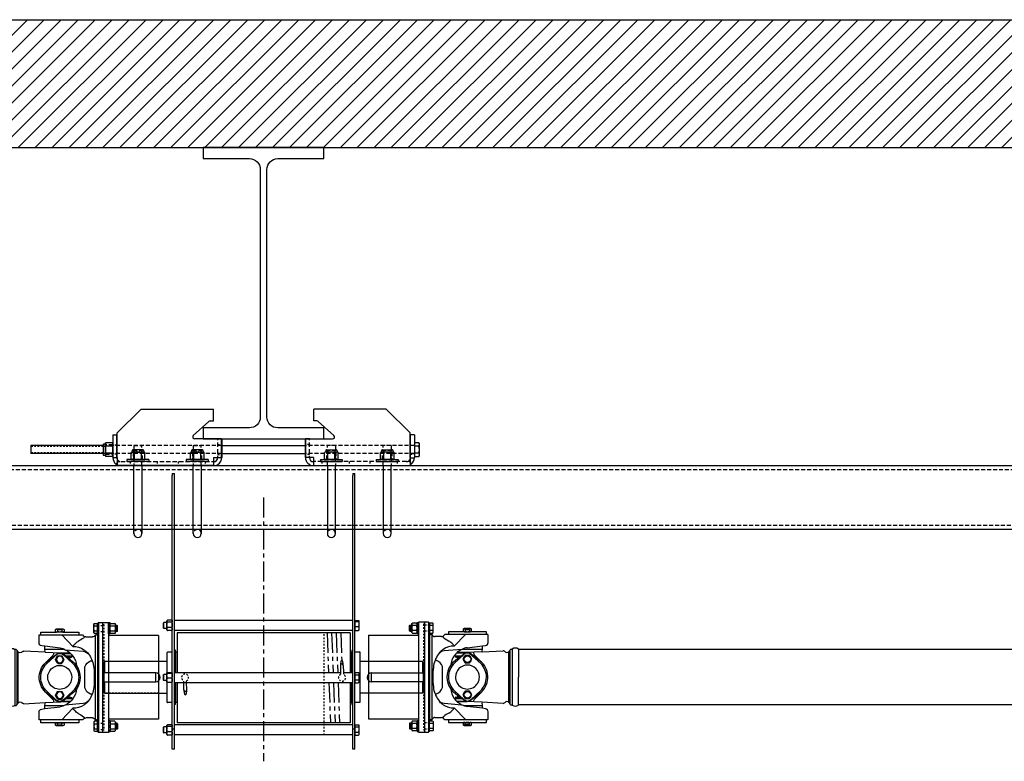
# Model space of a CAD drawing. Units: inches. Extents: x -732 to 2421, y 0 to 1143.
# Drawn here: x 277 to 338, y 468 to 515 of the extents above; entities that cross this region are included whole.
import ezdxf

# ---------------------------------------------------------------- set-up
doc = ezdxf.new("R2010")
doc.units = ezdxf.units.IN
doc.header["$MEASUREMENT"] = 0
for name, pattern in [('CENTER', [2, 1.25, -0.25, 0.25, -0.25]), ('HIDDEN', [0.375, 0.25, -0.125]), ('SMHIDDEN', [0.2, 0.1, -0.1])]:
    doc.linetypes.add(name, pattern=pattern)
doc.layers.get('0').update_dxf_attribs({"linetype": 'CONTINUOUS'})
for name, color, linetype in [('JRC_Center', 201, 'CENTER'), ('JRC_Hidden', 241, 'HIDDEN'), ('JRC_HiddenSm', 241, 'SMHIDDEN'), ('JRC_Shade', 252, 'CONTINUOUS')]:
    doc.layers.add(name, color=color, linetype=linetype)

# ---------------------------------------------------------------- blocks, each defined once
blk = doc.blocks.new('BUILDING')
h = blk.add_hatch()
h.set_pattern_fill('ANSI31', color=256, scale=6, style=0)
h.set_pattern_definition([(45, (-2.0141, 120), (-0.5303301, 0.5303301), [])])
h.paths.add_polyline_path([(419.7775, 285.255), (-419.7775, 285.255), (-419.7775, -8), (419.7775, -8)])
h.paths.add_polyline_path([(411.7775, 285.255), (-411.7775, 285.255), (-411.7775, 0), (411.7775, 0)])
h.paths.add_polyline_path([(-419.7775, 285.255), (419.7775, 285.255), (419.7775, 458.24), (-419.7775, 458.24)])
h.paths.add_polyline_path([(-411.7775, 285.255), (411.7775, 285.255), (411.7775, 450.24), (-411.7775, 450.24)], flags=16)
for points in [[(-419.7775, 285.255), (-419.7775, 458.24), (419.7775, 458.24), (419.7775, 285.255)], [(-411.7775, 285.255), (-411.7775, 450.24), (411.7775, 450.24)]]:
    blk.add_lwpolyline(points)
blk.add_lwpolyline([(-243.7775, 432.695), (-243.7775, 432), (-236.2225, 432), (-236.2225, 432.695), (-239.1125, 432.695, -0.4142136), (-239.7925, 433.375), (-239.7925, 448.865, -0.4142136), (-239.1125, 449.545), (-236.2225, 449.545), (-236.2225, 450.24), (-243.7775, 450.24), (-243.7775, 449.545), (-240.8875, 449.545, -0.4142136), (-240.2075, 448.865), (-240.2075, 433.375, -0.4142136), (-240.8875, 432.695)], format="xyb", close=True)
blk = doc.blocks.new('BACKBONE')
blk.add_lwpolyline([(-360.5, 0), (-120.5, 0), (-120.5, -4), (-360.5, -4)], close=True)
at = {"layer": 'JRC_Hidden', "color": 0}
blk.add_lwpolyline([(-360.5, -0.25), (-120.5, -0.25), (-120.5, -3.75), (-360.5, -3.75)], close=True, dxfattribs=at)
blk = doc.blocks.new('118-1470-R UNDERHUNG')
at = {"color": 0}
for p, q in [((4.285, 12.75), (4.285, 12.625)), ((4.285, 12.75), (4.419, 12.75)), ((4.285, -3.271), (4.285, 12.625)), ((4.419, 12.625), (4.419, 12.75)), ((4.419, -3.271), (4.419, 12.625)), ((15.581, 12.75), (15.581, 12.625)), ((15.581, 12.75), (15.715, 12.75)), ((15.581, -3.271), (15.581, 12.625)), ((15.715, 12.625), (15.715, 12.75)), ((15.715, -3.271), (15.715, 12.625)), ((3.715, 3.399), (3.753, 3.438)), ((3.715, 3.399), (3.715, 3.101)), ((3.715, 3.101), (3.753, 3.063)), ((3.753, 3.063), (3.753, 3.438)), ((3.957, 3.438), (3.753, 3.438)), ((3.957, 3.532), (3.97, 3.555)), ((3.957, 3.51), (3.957, 3.532)), ((3.957, 3.286), (3.957, 3.51)), ((3.957, 3.026), (3.957, 3.286)), ((4.259, 3.573), (3.982, 3.573)), ((4.259, 3.447), (3.982, 3.447)), ((4.259, 3.125), (3.982, 3.125)), ((4.285, 3.532), (4.271, 3.555)), ((15.581, 3.563), (4.419, 3.563)), ((15.715, 3.556), (15.94, 3.556)), ((15.715, 3.556), (15.715, 3.527)), ((15.715, 3.531), (15.715, 3.531)), ((15.715, 3.527), (15.715, 3.498)), ((15.715, 3.498), (15.94, 3.498)), ((15.715, 3.498), (15.715, 3.345)), ((15.715, 3.345), (15.715, 3.192)), ((15.715, 3.192), (15.94, 3.192)), ((15.715, 3.192), (15.715, 3.068)), ((15.965, 3.531), (15.963, 3.536)), ((15.965, 3.531), (15.965, 3.527)), ((15.965, 3.527), (15.965, 3.345)), ((15.965, 3.345), (15.965, 3.068)), ((3.957, 3.063), (3.753, 3.063)), ((3.957, 2.969), (3.957, 3.026)), ((3.957, 2.969), (3.97, 2.945)), ((4.259, 2.928), (3.982, 2.928)), ((4.285, 2.969), (4.271, 2.945)), ((15.581, 2.938), (4.419, 2.938)), ((15.416, 2.794), (4.584, 2.794)), ((4.584, 2.794), (4.584, 0.298)), ((15.416, 2.794), (15.416, 0.298)), ((15.715, 3.068), (15.715, 2.944)), ((15.715, 2.969), (15.715, 2.969)), ((15.715, 2.944), (15.94, 2.944)), ((15.965, 2.969), (15.963, 2.964)), ((15.965, 3.068), (15.965, 2.969)), ((3.958, 1.535), (3.958, 0.284)), ((4.285, 1.575), (3.997, 1.575)), ((4.486, 1.705), (4.419, 1.705)), ((4.486, 0.298), (4.486, 1.705)), ((4.486, 1.512), (4.49, 1.512)), ((4.49, 1.575), (4.49, 0.298)), ((4.568, 1.575), (4.49, 1.575)), ((15.432, 1.575), (15.51, 1.575)), ((15.51, 0.298), (15.51, 1.575)), ((15.514, 1.512), (15.51, 1.512)), ((15.514, 1.705), (15.514, 0.298)), ((15.514, 1.705), (15.581, 1.705)), ((15.715, 1.596), (16.003, 1.596)), ((16.042, -1.514), (16.042, 1.557)), ((0, 0.922), (0.062, 0.984)), ((0, 0.922), (0, -0.922)), ((0.062, 0.275), (0.062, 0.984)), ((3.958, 0.984), (0.062, 0.984)), ((14.808, 0.747), (14.815, 0.298)), ((14.987, 0.75), (14.994, 0.298)), ((19.938, 0.984), (16.042, 0.984)), ((19.938, 0.984), (19.938, 0.276)), ((20, 0.922), (19.938, 0.984)), ((20, -0.921), (20, 0.922)), ((3.25, 0.275), (0, 0.275)), ((3.25, -0.276), (3.25, 0.275)), ((3.715, 0.149), (3.753, 0.188)), ((3.715, 0.149), (3.715, -0.149)), ((3.753, -0.187), (3.753, 0.188)), ((3.957, 0.188), (3.753, 0.188)), ((3.957, 0.281), (3.958, 0.283)), ((3.957, 0.28), (3.957, 0.281)), ((3.957, 0.113), (3.957, 0.28)), ((3.957, -0.166), (3.957, 0.113)), ((3.982, 0.298), (4.259, 0.298)), ((3.982, 0.262), (4.259, 0.262)), ((4.285, 0.281), (4.284, 0.283)), ((4.419, 0.298), (14.815, 0.298)), ((14.994, 0.298), (15.581, 0.298)), ((15.715, 0.31), (15.715, 0.236)), ((15.715, 0.31), (15.94, 0.31)), ((15.715, 0.267), (15.715, 0.267)), ((15.715, 0.236), (15.715, 0.162)), ((15.715, 0.162), (15.715, 0)), ((15.715, 0.162), (15.94, 0.162)), ((15.715, 0), (15.715, -0.162)), ((15.965, 0.267), (15.945, 0.301)), ((15.965, 0.267), (15.965, 0.236)), ((15.965, 0.236), (15.965, 0)), ((15.965, 0), (15.965, -0.25)), ((16.75, -0.275), (16.75, 0.276)), ((16.75, 0.276), (20, 0.276)), ((0, -0.276), (3.25, -0.276)), ((0.062, -0.984), (0.062, -0.276)), ((3.715, -0.149), (3.753, -0.187)), ((3.957, -0.187), (3.753, -0.187)), ((3.957, -0.281), (3.957, -0.166)), ((3.957, -0.281), (3.958, -0.283)), ((3.958, -0.284), (3.958, -1.535)), ((3.982, -0.035), (4.259, -0.035)), ((3.982, -0.298), (4.259, -0.298)), ((4.285, -0.281), (4.284, -0.283)), ((4.419, -0.327), (15.581, -0.327)), ((4.486, -1.705), (4.486, -0.327)), ((4.49, -0.327), (4.49, -1.575)), ((4.584, -0.327), (4.584, -2.836)), ((5.013, -0.779), (5.006, -0.327)), ((5.192, -0.776), (5.185, -0.327)), ((15.416, -0.327), (15.416, -2.836)), ((15.51, -1.575), (15.51, -0.327)), ((15.514, -0.327), (15.514, -1.705)), ((15.715, -0.162), (15.94, -0.162)), ((15.715, -0.162), (15.715, -0.25)), ((15.715, -0.25), (15.715, -0.339)), ((15.715, -0.296), (15.715, -0.296)), ((15.715, -0.339), (15.94, -0.339)), ((15.965, -0.296), (15.945, -0.33)), ((15.965, -0.25), (15.965, -0.296)), ((20, -0.275), (16.75, -0.275)), ((19.938, -0.275), (19.938, -0.984)), ((0, -0.922), (0.062, -0.984)), ((0.062, -0.984), (3.958, -0.984)), ((19.938, -0.984), (16.042, -0.984)), ((20, -0.921), (19.938, -0.984)), ((4.285, -1.575), (3.997, -1.575)), ((4.486, -1.705), (4.419, -1.705)), ((4.486, -1.512), (4.49, -1.512)), ((4.568, -1.575), (4.49, -1.575)), ((15.432, -1.575), (15.51, -1.575)), ((15.514, -1.512), (15.51, -1.512)), ((15.514, -1.705), (15.581, -1.705)), ((15.715, -1.554), (16.003, -1.554)), ((3.957, -3.011), (3.966, -2.994)), ((3.957, -3.027), (3.957, -3.011)), ((3.957, -3.241), (3.957, -3.027)), ((4.259, -2.973), (3.982, -2.973)), ((4.285, -3.011), (4.275, -2.994)), ((15.581, -2.98), (4.419, -2.98)), ((15.416, -2.836), (4.584, -2.836)), ((15.715, -2.97), (15.715, -3.034)), ((15.715, -2.97), (15.94, -2.97)), ((15.715, -3.011), (15.715, -3.011)), ((15.715, -3.034), (15.715, -3.098)), ((15.965, -3.011), (15.951, -2.986)), ((15.965, -3.011), (15.965, -3.034)), ((15.965, -3.034), (15.965, -3.259)), ((3.715, -3.143), (3.753, -3.105)), ((3.715, -3.143), (3.715, -3.441)), ((3.715, -3.441), (3.753, -3.48)), ((3.753, -3.48), (3.753, -3.105)), ((3.957, -3.105), (3.753, -3.105)), ((3.957, -3.48), (3.753, -3.48)), ((3.957, -3.506), (3.957, -3.241)), ((3.957, -3.574), (3.957, -3.506)), ((3.957, -3.574), (3.966, -3.591)), ((4.259, -3.081), (3.982, -3.081)), ((4.259, -3.4), (3.982, -3.4)), ((4.259, -3.612), (3.982, -3.612)), ((4.285, -3.574), (4.275, -3.591)), ((4.419, -3.25), (4.285, -3.25)), ((4.285, -4.5), (4.285, -3.271)), ((4.419, -4.5), (4.419, -3.271)), ((15.581, -3.605), (4.419, -3.605)), ((15.715, -3.25), (15.581, -3.25)), ((15.581, -4.5), (15.581, -3.271)), ((15.715, -3.098), (15.715, -3.259)), ((15.715, -3.098), (15.94, -3.098)), ((15.715, -3.259), (15.715, -3.42)), ((15.715, -4.5), (15.715, -3.271)), ((15.715, -3.42), (15.715, -3.518)), ((15.715, -3.42), (15.94, -3.42)), ((15.715, -3.518), (15.715, -3.615)), ((15.715, -3.574), (15.715, -3.574)), ((15.715, -3.615), (15.94, -3.615)), ((15.965, -3.574), (15.951, -3.598)), ((15.965, -3.259), (15.965, -3.518)), ((15.965, -3.518), (15.965, -3.574)), ((4.419, -4.5), (4.285, -4.5)), ((15.715, -4.5), (15.581, -4.5))]:
    blk.add_line(p, q, dxfattribs=at)
for centre, radius, start, end in [((3.997, 1.535), 0.0394, 90, 180), ((4.568, 1.555), 0.0197, 37.1744, 90), ((15.432, 1.555), 0.0197, 90, 142.8256), ((16.003, 1.557), 0.0394, 0, 90), ((14.897, 0.749), 0.0894, 0.95886, 180.95886), ((3.25, 0), 0.275, 270, 90), ((16.75, 0), 0.275, 90, 270), ((5.103, -0.778), 0.0894, 180.95886, 0.95886), ((3.997, -1.535), 0.0394, 180, 270), ((4.568, -1.555), 0.0197, 270, 322.8256), ((15.432, -1.555), 0.0197, 217.1744, 270), ((16.003, -1.514), 0.0394, 270, 0)]:
    blk.add_arc(centre, radius, start, end, dxfattribs=at)
for centre, start_param, end_param in [((14.897, 0.749), -1.570796, 1.570796), ((5.103, -0.778), 1.570796, 4.712389)]:
    blk.add_ellipse(centre, major_axis=(-0.005, 0.318), ratio=0.281, start_param=start_param, end_param=end_param, dxfattribs=at)
for points, weights in [([(3.957, 3.51), (3.957, 3.539), (3.982, 3.573)], [1, 1.0379548493, 1]), ([(3.982, 3.447), (3.957, 3.481), (3.957, 3.51)], [1, 1.0379548493, 1]), ([(3.957, 3.286), (3.957, 3.361), (3.982, 3.447)], [1, 1.0379548493, 1]), ([(3.982, 3.125), (3.957, 3.211), (3.957, 3.286)], [1, 1.0379548493, 1]), ([(3.957, 3.026), (3.957, 3.072), (3.982, 3.125)], [1, 1.0379548493, 1]), ([(4.259, 3.573), (4.285, 3.539), (4.285, 3.51)], [1, 1.0379548493, 1]), ([(4.285, 3.51), (4.285, 3.481), (4.259, 3.447)], [1, 1.0379548493, 1]), ([(4.259, 3.447), (4.285, 3.361), (4.285, 3.286)], [1, 1.0379548493, 1]), ([(4.285, 3.286), (4.285, 3.211), (4.259, 3.125)], [1, 1.0379548493, 1]), ([(4.259, 3.125), (4.285, 3.072), (4.285, 3.026)], [1, 1.0379548493, 1]), ([(15.94, 3.556), (15.965, 3.54), (15.965, 3.527)], [1, 1.0379548493, 1]), ([(15.965, 3.527), (15.965, 3.513), (15.94, 3.498)], [1, 1.0379548493, 1]), ([(15.94, 3.498), (15.965, 3.416), (15.965, 3.345)], [1, 1.0379548493, 1]), ([(15.965, 3.345), (15.965, 3.274), (15.94, 3.192)], [1, 1.0379548493, 1]), ([(15.94, 3.192), (15.965, 3.126), (15.965, 3.068)], [1, 1.0379548493, 1]), ([(3.982, 2.928), (3.957, 2.981), (3.957, 3.026)], [1, 1.0379548493, 1]), ([(3.97, 2.945), (3.975, 2.937), (3.982, 2.928)], [1.01458975477, 1.00985236714, 1]), ([(4.285, 3.026), (4.285, 2.981), (4.259, 2.928)], [1, 1.0379548493, 1]), ([(4.259, 2.928), (4.266, 2.937), (4.271, 2.945)], [1, 1.00985236714, 1.01458975477]), ([(15.965, 3.068), (15.965, 3.011), (15.94, 2.944)], [1, 1.0379548493, 1]), ([(15.94, 2.944), (15.957, 2.955), (15.963, 2.964)], [1, 1.02545437606, 1.01676685603]), ([(3.957, 0.28), (3.957, 0.288), (3.982, 0.298)], [1, 1.0379548493, 1]), ([(3.982, 0.262), (3.957, 0.272), (3.957, 0.28)], [1, 1.0379548493, 1]), ([(3.957, 0.113), (3.957, 0.182), (3.982, 0.262)], [1, 1.0379548493, 1]), ([(3.982, -0.035), (3.957, 0.044), (3.957, 0.113)], [1, 1.0379548493, 1]), ([(4.259, 0.298), (4.285, 0.288), (4.285, 0.28)], [1, 1.0379548493, 1]), ([(4.285, 0.28), (4.285, 0.272), (4.259, 0.262)], [1, 1.0379548493, 1]), ([(4.259, 0.262), (4.285, 0.182), (4.285, 0.113)], [1, 1.0379548493, 1]), ([(4.285, 0.113), (4.285, 0.044), (4.259, -0.035)], [1, 1.0379548493, 1]), ([(15.94, 0.31), (15.965, 0.27), (15.965, 0.236)], [1, 1.0379548493, 1]), ([(15.965, 0.236), (15.965, 0.202), (15.94, 0.162)], [1, 1.0379548493, 1]), ([(15.94, 0.162), (15.965, 0.075), (15.965, 0)], [1, 1.0379548493, 1]), ([(15.965, 0), (15.965, -0.075), (15.94, -0.162)], [1, 1.0379548493, 1]), ([(3.957, -0.166), (3.957, -0.106), (3.982, -0.035)], [1, 1.0379548493, 1]), ([(3.982, -0.298), (3.957, -0.227), (3.957, -0.166)], [1, 1.0379548493, 1]), ([(3.958, -0.283), (3.961, -0.29), (3.982, -0.298)], [1.01204895666, 1.03044409284, 1]), ([(4.259, -0.035), (4.285, -0.106), (4.285, -0.166)], [1, 1.0379548493, 1]), ([(4.285, -0.166), (4.285, -0.227), (4.259, -0.298)], [1, 1.0379548493, 1]), ([(4.259, -0.298), (4.28, -0.29), (4.284, -0.283)], [1, 1.03044409284, 1.01204895666]), ([(15.94, -0.162), (15.965, -0.209), (15.965, -0.25)], [1, 1.0379548493, 1]), ([(15.965, -0.25), (15.965, -0.291), (15.94, -0.339)], [1, 1.0379548493, 1]), ([(15.94, -0.339), (15.943, -0.334), (15.945, -0.33)], [1, 1.0039889432, 1.00713943396]), ([(3.957, -3.027), (3.957, -3.002), (3.982, -2.973)], [1, 1.0379548493, 1]), ([(3.982, -3.081), (3.957, -3.052), (3.957, -3.027)], [1, 1.0379548493, 1]), ([(4.259, -2.973), (4.285, -3.002), (4.285, -3.027)], [1, 1.0379548493, 1]), ([(4.285, -3.027), (4.285, -3.052), (4.259, -3.081)], [1, 1.0379548493, 1]), ([(15.94, -2.97), (15.965, -3.004), (15.965, -3.034)], [1, 1.0379548493, 1]), ([(15.965, -3.034), (15.965, -3.064), (15.94, -3.098)], [1, 1.0379548493, 1]), ([(3.957, -3.241), (3.957, -3.166), (3.982, -3.081)], [1, 1.0379548493, 1]), ([(3.982, -3.4), (3.957, -3.315), (3.957, -3.241)], [1, 1.0379548493, 1]), ([(3.957, -3.506), (3.957, -3.457), (3.982, -3.4)], [1, 1.0379548493, 1]), ([(3.982, -3.612), (3.957, -3.555), (3.957, -3.506)], [1, 1.0379548493, 1]), ([(3.966, -3.591), (3.972, -3.601), (3.982, -3.612)], [1.01770191633, 1.01405747922, 1]), ([(4.259, -3.081), (4.285, -3.166), (4.285, -3.241)], [1, 1.0379548493, 1]), ([(4.285, -3.241), (4.285, -3.315), (4.259, -3.4)], [1, 1.0379548493, 1]), ([(4.259, -3.4), (4.285, -3.457), (4.285, -3.506)], [1, 1.0379548493, 1]), ([(4.285, -3.506), (4.285, -3.555), (4.259, -3.612)], [1, 1.0379548493, 1]), ([(4.259, -3.612), (4.269, -3.601), (4.275, -3.591)], [1, 1.01405747922, 1.01770191633]), ([(15.94, -3.098), (15.965, -3.184), (15.965, -3.259)], [1, 1.0379548493, 1]), ([(15.965, -3.259), (15.965, -3.334), (15.94, -3.42)], [1, 1.0379548493, 1]), ([(15.94, -3.42), (15.965, -3.473), (15.965, -3.518)], [1, 1.0379548493, 1]), ([(15.965, -3.518), (15.965, -3.563), (15.94, -3.615)], [1, 1.0379548493, 1]), ([(15.94, -3.615), (15.946, -3.606), (15.951, -3.598)], [1, 1.00908149954, 1.01381711784])]:
    blk.add_rational_spline(points, weights, degree=2, dxfattribs=at)
at = {"layer": 'JRC_Center', "color": 0}
for p, q in [((10, 11.25), (10, -5.253)), ((13.967, 2.794), (14.062, 0.298)), ((14.253, 2.794), (14.349, 0.298)), ((14.54, 2.794), (14.635, 0.298)), ((14.826, 2.794), (14.892, 1.067)), ((14.086, -0.327), (14.182, -2.836)), ((14.372, -0.327), (14.468, -2.836)), ((14.659, -0.327), (14.754, -2.836))]:
    blk.add_line(p, q, dxfattribs=at)
at = {"layer": 'JRC_HiddenSm', "color": 0}
for p, q in [((4.419, 9.25), (4.285, 9.25)), ((15.715, 9.25), (15.581, 9.25)), ((13.787, -3.605), (13.787, 2.794)), ((14.815, 0.298), (14.817, 0.184)), ((14.994, 0.298), (14.996, 0.187)), ((5.006, -0.327), (5.004, -0.215)), ((5.185, -0.327), (5.183, -0.212))]:
    blk.add_line(p, q, dxfattribs=at)
for centre, start, end in [((5.09, -0.014), 295.08377, 246.83395), ((14.91, -0.014), 115.08377, 66.83395)]:
    blk.add_arc(centre, 0.219, start, end, dxfattribs=at)
blk = doc.blocks.new('37HEAD')
for p, q in [((-0.20315, 0.314), (-0.2344, 0.28275)), ((-0.2344, 0.28275), (-0.2344, -0.28275)), ((0, 0.314), (-0.20315, 0.314)), ((-0.20315, 0.157), (0, 0.157)), ((0, -0.314), (0, 0.314)), ((-0.2344, -0.28275), (-0.20315, -0.314)), ((-0.20315, -0.157), (0, -0.157)), ((-0.20315, -0.314), (0, -0.314))]:
    blk.add_line(p, q)
for centre, radius, start, end in [((-0.120179, 0.2355), 0.114221, 136.58606804, 223.41393196), ((0.175609, 0), 0.410009, 157.48542589, 202.51457411), ((-0.120179, -0.2355), 0.114221, 136.58606804, 223.41393196)]:
    blk.add_arc(centre, radius, start, end)
blk = doc.blocks.new('SHAFT_END2')
at = {"color": 0}
for p, q in [((229.162, 553.845), (229.139, 553.822)), ((229.139, 553.492), (229.139, 553.822)), ((229.162, 553.845), (229.209, 553.845)), ((229.176, 553.79), (229.176, 553.522)), ((229.209, 553.845), (229.28, 553.845)), ((229.209, 553.47), (229.209, 553.845)), ((229.246, 553.79), (229.246, 553.522)), ((229.28, 553.94), (229.311, 553.971)), ((229.28, 553.374), (229.28, 553.94)), ((229.577, 553.971), (229.311, 553.971)), ((229.577, 553.814), (229.311, 553.814)), ((229.608, 553.94), (229.577, 553.971)), ((229.608, 553.313), (229.608, 554.001)), ((229.608, 554.001), (229.702, 554.001)), ((229.608, 553.374), (229.608, 553.94)), ((229.702, 553.625), (229.608, 553.696)), ((229.702, 554.036), (229.702, 547.156)), ((230.077, 554.036), (229.702, 554.036)), ((229.702, 553.313), (229.702, 554.001)), ((230.077, 554.036), (230.077, 547.156)), ((230.087, 554.036), (230.077, 554.026)), ((230.077, 554.026), (230.077, 553.907)), ((230.324, 554.036), (230.087, 554.036)), ((230.324, 554.036), (230.324, 547.156)), ((230.387, 553.973), (230.324, 554.036)), ((230.387, 553.313), (230.387, 553.973)), ((226.577, 553.221), (226.577, 547.971)), ((226.577, 553.221), (229.702, 553.221)), ((229.162, 553.47), (229.139, 553.492)), ((229.162, 553.47), (229.209, 553.47)), ((229.209, 553.47), (229.28, 553.47)), ((229.311, 553.343), (229.28, 553.374)), ((229.577, 553.5), (229.311, 553.5)), ((229.311, 553.343), (229.577, 553.343)), ((229.577, 553.343), (229.608, 553.374)), ((229.702, 553.58), (229.608, 553.651)), ((229.608, 553.313), (229.702, 553.313)), ((230.387, 553.313), (230.387, 547.884)), ((230.538, 553.251), (230.449, 553.251)), ((230.538, 553.251), (230.538, 547.941)), ((231.133, 553.126), (230.716, 553.126)), ((231.337, 553.251), (231.267, 553.181)), ((231.569, 553.251), (231.337, 553.251)), ((232.551, 553.431), (231.569, 553.431)), ((231.569, 553.431), (231.569, 553.251)), ((233.945, 553.251), (231.569, 553.251)), ((232.636, 553.251), (231.931, 552.527)), ((232.487, 553.584), (232.487, 553.473)), ((232.556, 553.431), (232.551, 553.431)), ((232.955, 553.626), (232.554, 553.626)), ((232.556, 553.431), (232.954, 553.431)), ((232.597, 553.566), (232.597, 553.626)), ((232.597, 553.566), (232.917, 553.566)), ((232.621, 553.584), (232.621, 553.473)), ((232.888, 553.584), (232.888, 553.473)), ((232.917, 553.566), (232.917, 553.626)), ((232.957, 553.431), (232.954, 553.431)), ((233.945, 553.431), (232.957, 553.431)), ((233.022, 553.473), (233.022, 553.584)), ((233.945, 553.251), (233.945, 553.431)), ((234.042, 553.251), (233.945, 553.251)), ((234.052, 552.764), (234.052, 553.192)), ((232.733, 552.434), (233.697, 552.552)), ((233.697, 552.552), (233.885, 552.575)), ((233.697, 552.34), (233.697, 552.552)), ((231.025, 552.152), (230.98, 552.097)), ((231.077, 552.199), (231.025, 552.152)), ((232.408, 552.33), (231.294, 552.233)), ((232.002, 551.933), (231.933, 551.933)), ((231.945, 551.463), (232.522, 552.003)), ((232.002, 551.906), (232.002, 551.933)), ((232.002, 551.933), (232.4, 551.933)), ((232.102, 551.846), (232.062, 551.846)), ((232.613, 552.096), (232.067, 552.096)), ((232.717, 552.122), (232.101, 552.122)), ((232.102, 551.846), (232.285, 551.846)), ((232.162, 551.752), (232.569, 552.062)), ((232.429, 552.34), (233.691, 552.34)), ((232.496, 551.736), (232.605, 551.925)), ((232.866, 551.95), (232.648, 551.95)), ((233.674, 552.174), (232.685, 552.122)), ((233.588, 551.445), (232.889, 552.07)), ((233.637, 551.525), (232.897, 552.092)), ((232.909, 551.925), (233.018, 551.736)), ((233.21, 551.952), (233.669, 551.494)), ((233.674, 552.174), (234.995, 552.243)), ((233.677, 552.207), (233.691, 552.34)), ((233.691, 552.34), (233.697, 552.34)), ((235.35, 549.004), (235.35, 552.187)), ((235.424, 548.908), (235.424, 552.283)), ((235.474, 552.346), (235.556, 552.346)), ((235.556, 552.346), (235.556, 548.846)), ((235.95, 552.346), (235.95, 550.596)), ((230.73, 551.639), (230.73, 551.639)), ((230.823, 551.636), (230.73, 551.639)), ((231.189, 549.935), (231.189, 551.256)), ((232.162, 551.752), (231.98, 551.613)), ((232.162, 551.752), (232.162, 551.786)), ((232.496, 551.686), (232.605, 551.497)), ((232.866, 551.473), (232.648, 551.473)), ((232.909, 551.497), (233.018, 551.686)), ((235.95, 548.846), (235.95, 550.596)), ((230.73, 549.552), (230.823, 549.555)), ((230.73, 549.552), (230.73, 549.552)), ((231.945, 549.729), (232.522, 549.188)), ((231.98, 549.578), (232.162, 549.44)), ((232.569, 549.129), (232.162, 549.44)), ((232.162, 549.406), (232.162, 549.44)), ((232.496, 549.505), (232.605, 549.694)), ((232.496, 549.455), (232.605, 549.267)), ((232.866, 549.719), (232.648, 549.719)), ((232.909, 549.694), (233.018, 549.505)), ((232.909, 549.267), (233.018, 549.455)), ((233.533, 549.578), (232.945, 549.129)), ((233.569, 549.729), (232.992, 549.188)), ((233.21, 549.239), (233.669, 549.697)), ((231.025, 549.039), (230.98, 549.094)), ((231.077, 548.992), (231.025, 549.039)), ((231.294, 548.959), (232.408, 548.861)), ((231.933, 549.258), (232.002, 549.258)), ((232.002, 549.258), (232.002, 549.286)), ((232.002, 549.258), (232.4, 549.258)), ((232.062, 549.346), (232.102, 549.346)), ((232.073, 549.096), (232.613, 549.096)), ((232.101, 549.069), (232.717, 549.069)), ((232.102, 549.346), (232.285, 549.346)), ((232.503, 548.82), (233.697, 548.82)), ((232.866, 549.242), (232.648, 549.242)), ((233.674, 549.017), (232.685, 549.069)), ((233.697, 548.639), (232.733, 548.757)), ((234.995, 548.948), (233.674, 549.017)), ((233.697, 548.82), (233.677, 548.985)), ((233.697, 548.639), (233.697, 548.82)), ((235.556, 548.846), (235.474, 548.846)), ((231.931, 548.664), (232.636, 547.94)), ((233.885, 548.616), (233.697, 548.639)), ((234.052, 547.999), (234.052, 548.427)), ((226.577, 547.971), (229.702, 547.971)), ((229.162, 547.722), (229.139, 547.699)), ((229.139, 547.699), (229.139, 547.369)), ((229.162, 547.722), (229.209, 547.722)), ((229.176, 547.401), (229.176, 547.669)), ((229.209, 547.722), (229.28, 547.722)), ((229.209, 547.722), (229.209, 547.347)), ((229.246, 547.401), (229.246, 547.669)), ((229.311, 547.848), (229.28, 547.817)), ((229.28, 547.817), (229.28, 547.251)), ((229.311, 547.848), (229.577, 547.848)), ((229.577, 547.691), (229.311, 547.691)), ((229.577, 547.848), (229.608, 547.817)), ((229.608, 547.878), (229.608, 547.19)), ((229.608, 547.878), (229.702, 547.878)), ((229.608, 547.817), (229.608, 547.251)), ((229.702, 547.612), (229.608, 547.54)), ((229.702, 547.566), (229.608, 547.495)), ((229.702, 547.878), (229.702, 547.19)), ((230.387, 547.218), (230.387, 547.884)), ((230.449, 547.941), (230.538, 547.941)), ((230.716, 548.066), (231.133, 548.066)), ((231.267, 548.01), (231.337, 547.94)), ((231.337, 547.94), (231.569, 547.94)), ((231.569, 547.94), (233.945, 547.94)), ((231.569, 547.94), (231.569, 547.761)), ((231.569, 547.761), (232.552, 547.761)), ((232.487, 547.718), (232.487, 547.607)), ((232.552, 547.761), (232.556, 547.761)), ((232.554, 547.565), (232.955, 547.565)), ((232.556, 547.761), (232.955, 547.761)), ((232.597, 547.566), (232.597, 547.626)), ((232.917, 547.626), (232.597, 547.626)), ((232.621, 547.607), (232.621, 547.718)), ((232.888, 547.607), (232.888, 547.718)), ((232.917, 547.566), (232.917, 547.626)), ((232.955, 547.761), (232.956, 547.761)), ((232.956, 547.761), (233.945, 547.761)), ((233.022, 547.607), (233.022, 547.718)), ((233.945, 547.94), (234.042, 547.94)), ((233.945, 547.761), (233.945, 547.94)), ((229.162, 547.347), (229.139, 547.369)), ((229.162, 547.347), (229.209, 547.347)), ((229.209, 547.347), (229.28, 547.347)), ((229.28, 547.251), (229.311, 547.22)), ((229.577, 547.377), (229.311, 547.377)), ((229.577, 547.22), (229.311, 547.22)), ((229.608, 547.251), (229.577, 547.22)), ((229.608, 547.19), (229.702, 547.19)), ((229.702, 547.156), (230.077, 547.156)), ((230.077, 547.284), (230.077, 547.166)), ((230.077, 547.166), (230.087, 547.156)), ((230.087, 547.156), (230.324, 547.156)), ((230.324, 547.156), (230.387, 547.218))]:
    blk.add_line(p, q, dxfattribs=at)
for centre, radius in [((232.757, 551.711), 0.238), ((232.757, 551.711), 0.207), ((232.757, 549.48), 0.238), ((232.757, 549.48), 0.207)]:
    blk.add_circle(centre, radius, dxfattribs=at)
for centre, radius, start, end in [((229.394, 553.893), 0.114, 136.58607, 223.41393), ((229.69, 553.657), 0.41, 157.48543, 202.51457), ((229.494, 553.893), 0.114, 316.58607, 43.41393), ((229.198, 553.657), 0.41, 337.48543, 22.51457), ((229.394, 553.422), 0.114, 136.58607, 223.41393), ((229.494, 553.422), 0.114, 316.58607, 43.41393), ((230.449, 553.313), 0.0625, 180.00664, 270.00216), ((230.716, 553.316), 0.19, 200.00251, 270.00599), ((231.133, 553.316), 0.19, 269.9998, 314.99995), ((231.372, 553.207), 0.179, 201.89099, 236.81374), ((232.554, 553.552), 0.074, 89.99652, 154.79333), ((232.554, 553.504), 0.0739, 205.19646, 268.23117), ((232.554, 553.504), 0.0739, 268.23117, 271.76883), ((232.554, 553.552), 0.074, 25.20778, 89.99652), ((232.545, 553.517), 0.0872, 276.95991, 329.61135), ((232.754, 553.394), 0.232, 54.8071, 125.18859), ((232.754, 553.663), 0.232, 234.80965, 305.18601), ((232.955, 553.552), 0.074, 90.00524, 154.77069), ((232.953, 553.502), 0.0712, 203.84679, 270.42058), ((232.955, 553.504), 0.074, 269.01971, 270.98029), ((232.955, 553.552), 0.074, 25.237, 90.00524), ((232.955, 553.504), 0.074, 270.98029, 334.76979), ((233.862, 553.192), 0.19, 359.96393, 18.10219), ((231.895, 551.392), 1.136, 88.1865, 124.65219), ((232.483, 554.597), 1.958, 231.85632, 243.06326), ((231.076, 551.938), 1.051, 43.90485, 60.32304), ((231.358, 552.228), 0.647, 27.56942, 42.72865), ((233.862, 552.764), 0.19, 276.99338, 359.99912), ((232.446, 550.995), 1.833, 146.52113, 159.42681), ((231.337, 551.734), 0.5, 94.99915, 147.10693), ((232.844, 549.995), 2.825, 124.36679, 128.70735), ((232.947, 551.202), 1.25, 144.21096, 174.52065), ((232.947, 551.202), 1.25, 115.52535, 144.21096), ((232.06, 551.904), 0.0581, 178.05065, 271.88277), ((232.102, 551.786), 0.06, 0.00008, 89.99979), ((232.947, 551.202), 1.25, 99.86055, 115.52535), ((232.757, 551.752), 0.344, 67.4322, 133.11947), ((232.757, 551.816), 0.31, 63.10902, 127.32648), ((232.648, 551.9), 0.0499, 90, 150.01677), ((232.866, 551.9), 0.0499, 30.00003, 90), ((233.387, 552.129), 0.25, 176.21719, 225.00015), ((235.002, 552.118), 0.126, 48.24795, 92.77332), ((235.373, 552.488), 0.4, 223.84825, 237.69542), ((235.234, 552.254), 0.127, 234.53825, 302.16339), ((235.052, 552.492), 0.426, 305.78682, 334.10657), ((235.539, 552.244), 0.12, 122.28555, 148.83419), ((235.753, 552.089), 0.323, 52.45274, 127.54796), ((234.861, 550.7), 4.265, 173.02403, 181.40901), ((232.446, 550.995), 1.833, 159.42681, 172.99249), ((230.601, 551.056), 0.621, 18.80809, 68.99436), ((232.757, 550.596), 1.28, 145.4542, 214.54592), ((232.757, 550.596), 1.188, 133.12753, 226.86868), ((232.757, 550.596), 1.28, 127.33693, 145.4542), ((232.947, 551.202), 1.25, 174.52065, 174.5345), ((232.757, 550.596), 0.75, 0, 179.99908), ((232.539, 551.711), 0.0499, 150.02326, 209.98882), ((232.648, 551.522), 0.0499, 209.99386, 270), ((232.866, 551.522), 0.0499, 270, 329.99997), ((232.975, 551.711), 0.0499, 330.00004, 30.00003), ((232.757, 550.596), 1.28, 307.33993, 46.57896), ((232.757, 550.596), 1.188, 313.13521, 45.61497), ((234.861, 550.491), 4.265, 178.59088, 186.97583), ((232.757, 550.596), 0.75, 180, 0.00092), ((232.446, 550.196), 1.833, 187.00736, 200.57303), ((232.446, 550.196), 1.833, 200.57303, 213.47872), ((230.636, 550.102), 0.578, 288.96117, 343.2365), ((232.947, 549.989), 1.25, 185.42785, 185.47949), ((232.755, 550.594), 1.277, 214.5278, 232.68691), ((232.947, 549.989), 1.25, 185.47949, 215.78962), ((232.102, 549.406), 0.06, 270.00434, 359.99821), ((232.539, 549.48), 0.0499, 150.01118, 209.97674), ((232.648, 549.669), 0.0499, 90, 150.00614), ((232.866, 549.669), 0.0499, 30.00003, 90), ((232.975, 549.48), 0.0499, 329.99997, 29.99996), ((231.337, 549.457), 0.5, 212.89433, 265.00457), ((232.844, 551.196), 2.825, 231.29265, 235.63321), ((231.895, 549.799), 1.136, 235.34781, 271.8135), ((232.947, 549.989), 1.25, 215.78962, 244.47299), ((232.062, 549.286), 0.06, 89.99996, 180), ((232.947, 549.989), 1.25, 244.47299, 260.14002), ((232.757, 549.439), 0.344, 226.87196, 313.1428), ((232.757, 549.376), 0.31, 232.66376, 307.34669), ((232.648, 549.291), 0.0499, 209.98323, 270), ((232.866, 549.291), 0.0499, 270, 329.99997), ((233.387, 549.062), 0.25, 134.99985, 183.78281), ((235.002, 549.073), 0.126, 267.22668, 311.75205), ((235.373, 548.703), 0.4, 122.30458, 136.15175), ((235.234, 548.937), 0.127, 57.83661, 125.46175), ((235.052, 548.699), 0.426, 25.89343, 54.21318), ((235.539, 548.947), 0.12, 211.16581, 237.72518), ((235.753, 549.102), 0.323, 232.44998, 307.54932), ((231.372, 547.984), 0.179, 123.18626, 158.10901), ((232.483, 546.594), 1.958, 116.93674, 128.14368), ((231.076, 549.253), 1.051, 299.67696, 316.09515), ((231.358, 548.963), 0.647, 317.27135, 332.43058), ((233.862, 548.427), 0.19, 359.99297, 83.00278), ((229.394, 547.77), 0.114, 136.58607, 223.41393), ((229.69, 547.534), 0.41, 157.48543, 202.51457), ((229.494, 547.77), 0.114, 316.58607, 43.41393), ((229.198, 547.534), 0.41, 337.48543, 22.51457), ((230.446, 547.881), 0.0597, 87.25383, 177.39702), ((230.446, 547.881), 0.0597, 177.39702, 182.60298), ((230.716, 547.876), 0.19, 90.00226, 159.99472), ((231.133, 547.876), 0.19, 45.00259, 89.99931), ((232.554, 547.687), 0.0739, 91.4722, 154.80354), ((232.554, 547.639), 0.074, 205.19988, 270.00348), ((232.554, 547.687), 0.0739, 88.5278, 91.4722), ((232.554, 547.639), 0.074, 270.00348, 334.7961), ((232.554, 547.687), 0.0737, 25.07497, 88.65094), ((232.754, 547.52), 0.239, 55.92597, 124.07643), ((232.754, 547.797), 0.232, 234.81189, 305.19049), ((232.955, 547.687), 0.0739, 89.93795, 154.82139), ((232.955, 547.639), 0.074, 205.22931, 270.00055), ((232.955, 547.687), 0.0737, 89.85095, 90.14905), ((232.955, 547.639), 0.074, 270.00055, 334.76979), ((232.955, 547.687), 0.0737, 25.08115, 89.85095), ((233.862, 547.999), 0.189, 341.87027, 359.99638), ((229.394, 547.299), 0.114, 136.58607, 223.41393), ((229.494, 547.299), 0.114, 316.58607, 43.41393)]:
    blk.add_arc(centre, radius, start, end, dxfattribs=at)
at = {"layer": 'JRC_HiddenSm', "color": 0}
for p, q in [((230.007, 553.907), (230.007, 547.284)), ((230.077, 553.907), (230.007, 553.907)), ((230.387, 553.847), (230.077, 553.847)), ((230.387, 553.467), (230.077, 553.467)), ((226.577, 551.58), (230.007, 551.58)), ((226.577, 549.611), (230.007, 549.611)), ((230.387, 547.724), (230.077, 547.724)), ((230.007, 547.284), (230.077, 547.284)), ((230.387, 547.344), (230.077, 547.344))]:
    blk.add_line(p, q, dxfattribs=at)
at = {"color": 0, "rotation": 180}
blk.add_blockref('37HEAD', (230.387, 553.657), dxfattribs=at)
at = {"color": 0, "xscale": -1}
blk.add_blockref('37HEAD', (230.387, 547.534), dxfattribs=at)
blk = doc.blocks.new('HANGER')
at = {"color": 0}
for p, q in [((-7.663, 1.875), (-9.163, 0.375)), ((-7.663, 1.875), (-3.137, 1.875)), ((-3.137, 1.125), (-3.137, 1.875)), ((7.663, 1.875), (3.137, 1.875)), ((3.137, 1.125), (3.137, 1.875)), ((7.663, 1.875), (9.163, 0.375)), ((-4.395, 0.218), (-3.423, 1.093)), ((-3.339, 1.125), (-3.137, 1.125)), ((3.339, 1.125), (3.137, 1.125)), ((4.395, 0.218), (3.423, 1.093)), ((-9.431, 0.25), (-9.181, 0.25)), ((-9.431, 0.25), (-9.431, -1.169)), ((-9.181, -1.169), (-9.181, 0.25)), ((-9.163, -1.169), (-9.163, 0.375)), ((-2.623, 0), (-4.312, 0)), ((-2.623, -1.169), (-2.623, 0)), ((2.623, -1.169), (2.623, 0)), ((2.623, 0), (4.312, 0)), ((9.163, -1.169), (9.163, 0.375)), ((9.431, 0.25), (9.181, 0.25)), ((9.181, -1.169), (9.181, 0.25)), ((9.431, 0.25), (9.431, -1.169)), ((-10.04, -0.418), (-14.569, -0.418)), ((-14.569, -0.418), (-14.569, -0.918)), ((-10.04, -0.347), (-10.04, -0.99)), ((-10.015, -0.317), (-9.895, -0.293)), ((-9.895, -0.293), (-9.879, -0.235)), ((-9.895, -1.043), (-9.895, -0.293)), ((-9.446, -0.235), (-9.879, -0.235)), ((-9.446, -0.452), (-9.879, -0.452)), ((-9.431, -0.293), (-9.446, -0.235)), ((-9.431, -1.043), (-9.431, -0.293)), ((-2.623, 0), (-2.621, 0)), ((-2.621, 0), (-2.621, -0.915)), ((-2.621, -0.418), (2.621, -0.418)), ((2.621, 0), (2.621, -0.915)), ((2.623, 0), (2.621, 0)), ((9.431, -0.249), (9.431, -1.088)), ((9.706, -0.249), (9.431, -0.249)), ((9.706, -0.459), (9.431, -0.459)), ((9.743, -0.286), (9.706, -0.249)), ((9.743, -1.051), (9.743, -0.286)), ((-10.04, -0.918), (-14.569, -0.918)), ((-10.015, -1.02), (-9.895, -1.043)), ((-9.895, -1.043), (-9.879, -1.102)), ((-9.446, -0.885), (-9.879, -0.885)), ((-9.446, -1.102), (-9.879, -1.102)), ((-9.431, -1.043), (-9.446, -1.102)), ((-9.181, -1.17), (-9.431, -1.172)), ((-9.163, -1.169), (-9.163, -1.668)), ((-8.235, -0.829), (-8.293, -0.845)), ((-8.293, -1.278), (-8.293, -0.845)), ((-8.211, -0.709), (-8.235, -0.829)), ((-8.235, -0.829), (-7.485, -0.829)), ((-7.538, -0.685), (-8.181, -0.685)), ((-8.076, -1.278), (-8.076, -0.845)), ((-7.643, -1.278), (-7.643, -0.845)), ((-7.508, -0.709), (-7.485, -0.829)), ((-7.485, -0.829), (-7.426, -0.845)), ((-7.426, -1.278), (-7.426, -0.845)), ((-4.524, -0.829), (-4.582, -0.845)), ((-4.582, -1.278), (-4.582, -0.845)), ((-4.501, -0.709), (-4.524, -0.829)), ((-4.524, -0.829), (-3.774, -0.829)), ((-3.827, -0.685), (-4.471, -0.685)), ((-4.366, -1.278), (-4.366, -0.845)), ((-3.933, -1.278), (-3.933, -0.845)), ((-3.798, -0.709), (-3.774, -0.829)), ((-3.774, -0.829), (-3.716, -0.845)), ((-3.716, -1.278), (-3.716, -0.845)), ((-3.123, -1.169), (-3.123, -1.668)), ((-3.123, -1.169), (-2.623, -1.169)), ((-2.621, -0.915), (-2.623, -0.915)), ((-2.621, -0.915), (-2.621, -1.169)), ((-2.621, -0.918), (2.621, -0.918)), ((2.621, -0.915), (2.621, -1.169)), ((2.621, -0.915), (2.623, -0.915)), ((3.123, -1.169), (2.623, -1.169)), ((3.123, -1.169), (3.123, -1.668)), ((3.863, -0.829), (3.805, -0.845)), ((3.805, -1.278), (3.805, -0.845)), ((3.886, -0.709), (3.863, -0.829)), ((4.613, -0.829), (3.863, -0.829)), ((3.916, -0.685), (4.56, -0.685)), ((4.021, -1.278), (4.021, -0.845)), ((4.454, -1.278), (4.454, -0.845)), ((4.589, -0.709), (4.613, -0.829)), ((4.613, -0.829), (4.671, -0.845)), ((4.671, -1.278), (4.671, -0.845)), ((7.362, -0.829), (7.304, -0.845)), ((7.304, -1.278), (7.304, -0.845)), ((7.385, -0.709), (7.362, -0.829)), ((8.112, -0.829), (7.362, -0.829)), ((7.415, -0.685), (8.059, -0.685)), ((7.52, -1.278), (7.52, -0.845)), ((7.953, -1.278), (7.953, -0.845)), ((8.088, -0.709), (8.112, -0.829)), ((8.112, -0.829), (8.17, -0.845)), ((8.17, -1.278), (8.17, -0.845)), ((9.163, -1.169), (9.163, -1.668)), ((9.181, -1.17), (9.431, -1.172)), ((9.706, -0.878), (9.431, -0.878)), ((9.431, -1.088), (9.706, -1.088)), ((9.706, -1.088), (9.743, -1.051)), ((-9.163, -1.477), (-9.232, -1.568)), ((-8.931, -1.668), (-9.163, -1.668)), ((-3.123, -1.668), (-8.931, -1.668)), ((-7.172, -1.293), (-8.547, -1.293)), ((-8.547, -1.293), (-8.547, -1.418)), ((-7.172, -1.418), (-8.547, -1.418)), ((-8.235, -1.293), (-8.293, -1.278)), ((-8.235, -1.293), (-7.485, -1.293)), ((-8.11, -5.918), (-8.11, -1.668)), ((-7.61, -1.668), (-7.61, -5.918)), ((-7.485, -1.293), (-7.426, -1.278)), ((-7.172, -1.293), (-7.172, -1.418)), ((-3.462, -1.293), (-4.837, -1.293)), ((-4.837, -1.293), (-4.837, -1.418)), ((-3.462, -1.418), (-4.837, -1.418)), ((-4.524, -1.293), (-4.582, -1.278)), ((-4.524, -1.293), (-3.774, -1.293)), ((-4.399, -5.918), (-4.399, -1.668)), ((-3.899, -1.668), (-3.899, -5.918)), ((-3.774, -1.293), (-3.716, -1.278)), ((-3.462, -1.293), (-3.462, -1.418)), ((-3.123, -1.418), (-3.121, -1.418)), ((-3.121, -1.668), (-3.123, -1.668)), ((3.123, -1.418), (3.121, -1.418)), ((3.121, -1.668), (3.123, -1.668)), ((3.123, -1.668), (8.931, -1.668)), ((3.55, -1.293), (4.925, -1.293)), ((3.55, -1.293), (3.55, -1.418)), ((3.55, -1.418), (4.925, -1.418)), ((3.863, -1.293), (3.805, -1.278)), ((4.613, -1.293), (3.863, -1.293)), ((3.988, -1.668), (3.988, -5.918)), ((4.488, -5.918), (4.488, -1.668)), ((4.613, -1.293), (4.671, -1.278)), ((4.925, -1.293), (4.925, -1.418)), ((7.049, -1.293), (8.424, -1.293)), ((7.049, -1.293), (7.049, -1.418)), ((7.049, -1.418), (8.424, -1.418)), ((7.362, -1.293), (7.304, -1.278)), ((8.112, -1.293), (7.362, -1.293)), ((7.487, -1.668), (7.487, -5.918)), ((7.987, -5.918), (7.987, -1.668)), ((8.112, -1.293), (8.17, -1.278)), ((8.424, -1.293), (8.424, -1.418)), ((8.931, -1.668), (9.163, -1.668)), ((9.163, -1.477), (9.232, -1.568))]:
    blk.add_line(p, q, dxfattribs=at)
at = {"color": 0, "ltscale": 0.471776}
for p, q in [((-2.871, 0), (-2.623, 0)), ((2.871, 0), (2.623, 0))]:
    blk.add_line(p, q, dxfattribs=at)
at = {"color": 0}
for centre, radius, start, end in [((-3.339, 1), 0.125, 90, 131.98721), ((3.339, 1), 0.125, 48.01279, 90), ((-4.312, 0.125), 0.125, 131.98721, 270), ((4.312, 0.125), 0.125, 270, 48.01279), ((-10.009, -0.347), 0.0302, 101, 180), ((-9.51, -0.344), 0.385, 163.65711, 196.34289), ((-8.379, -0.668), 1.516, 171.78679, 188.21321), ((-9.815, -0.344), 0.385, 343.65711, 16.34289), ((-10.946, -0.668), 1.516, 351.78679, 8.21321), ((9.578, -0.354), 0.165, 320.58839, 39.41161), ((9.138, -0.668), 0.605, 339.69384, 20.30616), ((-10.009, -0.99), 0.0302, 180, 259), ((-9.51, -0.993), 0.385, 163.65711, 196.34289), ((-9.815, -0.993), 0.385, 343.65711, 16.34289), ((-8.931, -1.169), 0.5, 180, 180.43662), ((-8.931, -1.169), 0.5, 180.43662, 232.95775), ((-8.931, -1.169), 0.25, 180, 180.43662), ((-8.931, -1.169), 0.25, 180.43662, 201.41294), ((-8.184, -1.214), 0.385, 73.65711, 106.34289), ((-8.181, -0.715), 0.0302, 90, 169), ((-7.86, -2.345), 1.516, 81.78679, 98.21321), ((-7.535, -1.214), 0.385, 73.65711, 106.34289), ((-7.538, -0.715), 0.0302, 11, 90), ((-4.474, -1.214), 0.385, 73.65711, 106.34289), ((-4.471, -0.715), 0.0302, 90, 169), ((-4.149, -2.345), 1.516, 81.78679, 98.21321), ((-3.824, -1.214), 0.385, 73.65711, 106.34289), ((-3.827, -0.715), 0.0302, 11, 90), ((-3.121, -1.169), 0.5, 270, 0), ((-3.121, -1.169), 0.25, 270, 0), ((3.121, -1.169), 0.5, 180, 270), ((3.121, -1.169), 0.25, 180, 270), ((3.913, -1.214), 0.385, 73.65711, 106.34289), ((3.916, -0.715), 0.0302, 90, 169), ((4.238, -2.345), 1.516, 81.78679, 98.21321), ((4.562, -1.214), 0.385, 73.65711, 106.34289), ((4.56, -0.715), 0.0302, 11, 90), ((7.412, -1.214), 0.385, 73.65711, 106.34289), ((7.415, -0.715), 0.0302, 90, 169), ((7.737, -2.345), 1.516, 81.78679, 98.21321), ((8.061, -1.214), 0.385, 73.65711, 106.34289), ((8.059, -0.715), 0.0302, 11, 90), ((8.931, -1.169), 0.25, 338.58706, 359.56338), ((8.931, -1.169), 0.25, 359.56338, 0), ((8.931, -1.169), 0.5, 307.04225, 359.56338), ((8.931, -1.169), 0.5, 359.56338, 0), ((9.578, -0.983), 0.165, 320.58839, 39.41161), ((-8.931, -1.169), 0.5, 232.95775, 242.25828), ((-8.184, -0.909), 0.385, 253.65711, 286.34289), ((-7.86, 0.222), 1.516, 261.78679, 278.21321), ((-7.535, -0.909), 0.385, 253.65711, 286.34289), ((-4.474, -0.909), 0.385, 253.65711, 286.34289), ((-4.149, 0.222), 1.516, 261.78679, 278.21321), ((-3.824, -0.909), 0.385, 253.65711, 286.34289), ((3.913, -0.909), 0.385, 253.65711, 286.34289), ((4.238, 0.222), 1.516, 261.78679, 278.21321), ((4.562, -0.909), 0.385, 253.65711, 286.34289), ((7.412, -0.909), 0.385, 253.65711, 286.34289), ((7.737, 0.222), 1.516, 261.78679, 278.21321), ((8.061, -0.909), 0.385, 253.65711, 286.34289), ((8.931, -1.169), 0.5, 297.74172, 307.04225), ((-7.86, -5.918), 0.25, 180, 0), ((-4.149, -5.918), 0.25, 180, 0), ((4.238, -5.918), 0.25, 180, 0), ((7.737, -5.918), 0.25, 180, 0)]:
    blk.add_arc(centre, radius, start, end, dxfattribs=at)
at = {"layer": 'JRC_Hidden', "color": 0}
for p, q in [((-10.009, -0.96), (-10.009, -0.377)), ((-10.009, -0.45), (-9.895, -0.45)), ((-9.431, -0.377), (-9.895, -0.377)), ((-9.431, -0.418), (-9.895, -0.418)), ((-2.621, -0.418), (-9.431, -0.418)), ((-8.11, -0.418), (-7.61, -0.418)), ((-8.11, -0.418), (-8.11, -1.668)), ((-7.61, -1.668), (-7.61, -0.418)), ((-4.399, -0.418), (-3.899, -0.418)), ((-4.399, -0.418), (-4.399, -1.668)), ((-3.899, -1.668), (-3.899, -0.418)), ((9.431, -0.418), (2.621, -0.418)), ((4.488, -0.418), (3.988, -0.418)), ((3.988, -1.668), (3.988, -0.418)), ((4.488, -0.418), (4.488, -1.668)), ((7.987, -0.418), (7.487, -0.418)), ((7.487, -1.668), (7.487, -0.418)), ((7.987, -0.418), (7.987, -1.668)), ((-10.009, -0.887), (-9.895, -0.887)), ((-9.431, -0.918), (-9.895, -0.918)), ((-9.895, -0.96), (-9.431, -0.96)), ((-2.621, -0.918), (-9.431, -0.918)), ((-8.151, -0.715), (-7.568, -0.715)), ((-8.151, -0.829), (-8.151, -1.293)), ((-8.11, -1.293), (-8.11, -0.829)), ((-8.078, -0.715), (-8.078, -0.829)), ((-7.641, -0.715), (-7.641, -0.829)), ((-7.61, -1.293), (-7.61, -0.829)), ((-7.568, -1.293), (-7.568, -0.829)), ((-4.441, -0.715), (-3.857, -0.715)), ((-4.441, -0.829), (-4.441, -1.293)), ((-4.399, -1.293), (-4.399, -0.829)), ((-4.368, -0.715), (-4.368, -0.829)), ((-3.93, -0.715), (-3.93, -0.829)), ((-3.899, -1.293), (-3.899, -0.829)), ((-3.858, -1.293), (-3.858, -0.829)), ((9.431, -0.918), (2.621, -0.918)), ((4.529, -0.715), (3.946, -0.715)), ((3.946, -1.293), (3.946, -0.829)), ((3.988, -1.293), (3.988, -0.829)), ((4.019, -0.715), (4.019, -0.829)), ((4.456, -0.715), (4.456, -0.829)), ((4.488, -1.293), (4.488, -0.829)), ((4.529, -0.829), (4.529, -1.293)), ((8.028, -0.715), (7.445, -0.715)), ((7.445, -1.293), (7.445, -0.829)), ((7.487, -1.293), (7.487, -0.829)), ((7.518, -0.715), (7.518, -0.829)), ((7.955, -0.715), (7.955, -0.829)), ((7.987, -1.293), (7.987, -0.829)), ((8.028, -0.829), (8.028, -1.293))]:
    blk.add_line(p, q, dxfattribs=at)
at = {"layer": 'JRC_Hidden', "color": 0, "ltscale": 0.476074}
for p, q in [((-9.181, -0.387), (-9.431, -0.387)), ((-2.871, -0.356), (-2.621, -0.356)), ((2.871, -0.356), (2.621, -0.356)), ((9.181, -0.387), (9.431, -0.387)), ((-9.181, -0.95), (-9.431, -0.95)), ((-2.871, -0.981), (-2.621, -0.981)), ((2.871, -0.981), (2.621, -0.981)), ((9.181, -0.95), (9.431, -0.95)), ((-8.346, -1.418), (-8.346, -1.668)), ((-6.651, -1.418), (-6.651, -1.668)), ((-5.346, -1.418), (-5.346, -1.668)), ((-3.651, -1.418), (-3.651, -1.668)), ((3.651, -1.418), (3.651, -1.668)), ((5.346, -1.418), (5.346, -1.668)), ((6.651, -1.418), (6.651, -1.668)), ((8.346, -1.418), (8.346, -1.668))]:
    blk.add_line(p, q, dxfattribs=at)
at = {"layer": 'JRC_Hidden', "color": 0, "ltscale": 1.106676}
for p, q in [((-2.871, -0.915), (-2.871, 0)), ((2.871, -0.915), (2.871, 0))]:
    blk.add_line(p, q, dxfattribs=at)
at = {"layer": 'JRC_Hidden', "color": 0, "ltscale": 0.482277}
for p, q in [((-2.871, -1.169), (-2.871, -0.915)), ((2.871, -1.169), (2.871, -0.915))]:
    blk.add_line(p, q, dxfattribs=at)
at = {"layer": 'JRC_Hidden', "color": 0, "ltscale": 0.083832}
for p, q in [((-9.163, -1.418), (-9.119, -1.418)), ((9.163, -1.418), (9.119, -1.418))]:
    blk.add_line(p, q, dxfattribs=at)
at = {"layer": 'JRC_Hidden', "color": 0, "ltscale": 0.139228}
for p, q in [((-9.119, -1.418), (-9.163, -1.477)), ((9.119, -1.418), (9.163, -1.477))]:
    blk.add_line(p, q, dxfattribs=at)
at = {"layer": 'JRC_Hidden', "color": 0, "ltscale": 0.120292}
for p, q in [((-9.081, -1.368), (-9.119, -1.418)), ((9.081, -1.368), (9.119, -1.418))]:
    blk.add_line(p, q, dxfattribs=at)
at = {"layer": 'JRC_Hidden', "color": 0, "ltscale": 0.359274}
for p, q in [((-9.119, -1.418), (-8.931, -1.418)), ((9.119, -1.418), (8.931, -1.418))]:
    blk.add_line(p, q, dxfattribs=at)
at = {"layer": 'JRC_Hidden', "color": 0, "ltscale": 1.080581}
for p, q in [((-8.931, -1.418), (-3.123, -1.418)), ((8.931, -1.418), (3.123, -1.418))]:
    blk.add_line(p, q, dxfattribs=at)
at = {"layer": 'JRC_Hidden', "color": 0}
for centre, radius, start, end in [((-10.009, -0.347), 0.0302, 180, 270), ((-10.009, -0.99), 0.0302, 90, 180), ((-8.181, -0.715), 0.0302, 0, 90), ((-7.538, -0.715), 0.0302, 90, 180), ((-4.471, -0.715), 0.0302, 0, 90), ((-3.827, -0.715), 0.0302, 90, 180), ((3.916, -0.715), 0.0302, 0, 90), ((4.56, -0.715), 0.0302, 90, 180), ((7.415, -0.715), 0.0302, 0, 90), ((8.059, -0.715), 0.0302, 90, 180), ((-7.86, -5.918), 0.25, 0, 180), ((-4.149, -5.918), 0.25, 0, 180), ((4.238, -5.918), 0.25, 0, 180), ((7.737, -5.918), 0.25, 0, 180)]:
    blk.add_arc(centre, radius, start, end, dxfattribs=at)
at = {"layer": 'JRC_Hidden', "color": 0, "ltscale": 0.262063}
for centre, start, end in [((-8.931, -1.169), 201.41294, 232.95775), ((8.931, -1.169), 307.04225, 338.58706)]:
    blk.add_arc(centre, 0.25, start, end, dxfattribs=at)
at = {"layer": 'JRC_Hidden', "color": 0, "ltscale": 0.461012}
for centre, start, end in [((-8.931, -1.169), 242.25828, 270), ((8.931, -1.169), 270, 297.74172)]:
    blk.add_arc(centre, 0.5, start, end, dxfattribs=at)
at = {"layer": 'JRC_Hidden', "color": 0, "ltscale": 0.307751}
for centre, start, end in [((-8.931, -1.169), 232.95775, 270), ((8.931, -1.169), 270, 307.04225)]:
    blk.add_arc(centre, 0.25, start, end, dxfattribs=at)
at = {"layer": 'JRC_HiddenSm', "color": 0}
for p, q in [((-10.04, -0.468), (-14.569, -0.468)), ((-10.04, -0.868), (-14.569, -0.868))]:
    blk.add_line(p, q, dxfattribs=at)
blk = doc.blocks.new('POWERLINE_HOIST')
at = {"color": 0}
for p, q in [((-224.057, -13.149), (-159.943, -13.149)), ((-159.943, -16.649), (-224.057, -16.648))]:
    blk.add_line(p, q, dxfattribs=at)
for name, p in [('HANGER', (-240, 0)), ('BACKBONE', (0, -1.668)), ('118-1470-R UNDERHUNG', (-250, -14.92)), ('SHAFT_END2', (-460.007, -565.495))]:
    blk.add_blockref(name, p)
at = {"xscale": -1, "rotation": 359.9992415205238}
blk.add_blockref('SHAFT_END2', (-20.001, -565.519), dxfattribs=at)

msp = doc.modelspace()

# ---------------------------------------------------------------- block references
msp.add_blockref('POWERLINE_HOIST', (532, 488.61))
at = {"layer": 'JRC_Shade'}
msp.add_blockref('BUILDING', (532, 56.61), dxfattribs=at)

doc.saveas('drawing.dxf')
